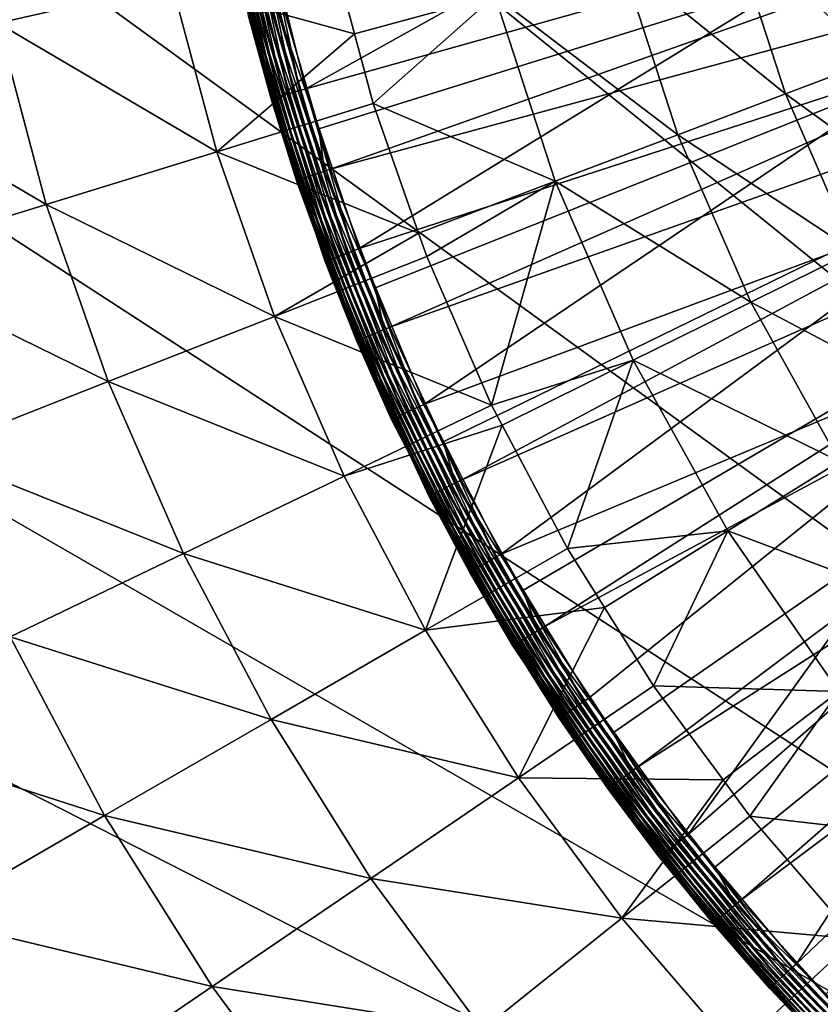
# Model space of a CAD drawing. Extents: x -30 to 30, y -30 to 30.
# Drawn here: x -20.1 to -13.5, y -12.8 to -4.6 of the extents above; entities that cross this region are included whole.
import ezdxf

# ---------------------------------------------------------------- set-up
doc = ezdxf.new("R2010")
doc.units = 0
doc.layers.add('L1', color=7, linetype='CONTINUOUS')
doc.layers.add('L2', color=7, linetype='CONTINUOUS')

msp = doc.modelspace()

# ---------------------------------------------------------------- linework, layer by layer
at = {"layer": 'L1', "color": 7}
for points in [[(-13.23327, -2.670326, 56.15), (-17.71156, -5.167501, 56.15), (-18.05165, -3.813198, 56.15)], [(-12.94548, -3.829434, 56.15), (-17.71156, -5.167501, 56.15), (-13.23327, -2.670326, 56.15)], [(-17.60409, -5.499914, 60.15314), (-8.806924, -2.751383, 60.22578), (-17.89748, -4.494335, 60.15314)], [(-17.50632, -5.835027, 60.15314), (-8.806924, -2.751383, 60.22578), (-17.60409, -5.499914, 60.15314)], [(-17.50632, -5.835027, 60.15314), (-8.573618, -3.40956, 60.22578), (-8.806924, -2.751383, 60.22578)], [(-17.13772, -6.815538, 60.15314), (-8.573618, -3.40956, 60.22578), (-17.50632, -5.835027, 60.15314)], [(-17.13772, -6.815538, 60.15314), (-17.01489, -7.142297, 60.15314), (-8.573618, -3.40956, 60.22578)], [(-8.573618, -3.40956, 60.22578), (-17.01489, -7.142297, 60.15314), (-8.291203, -4.048207, 60.22578)], [(-18.15204, -3.834405, 56.16809), (-18.10262, -3.823965, 56.15456), (-17.81006, -5.196239, 56.16809)], [(-18.10262, -3.823965, 56.15456), (-18.05165, -3.813198, 56.15), (-17.76157, -5.182092, 56.15456)], [(-17.81006, -5.196239, 56.16809), (-18.10262, -3.823965, 56.15456), (-17.76157, -5.182092, 56.15456)], [(-17.76157, -5.182092, 56.15456), (-18.05165, -3.813198, 56.15), (-17.71156, -5.167501, 56.15)], [(-12.94548, -3.829434, 56.15), (-17.27002, -6.492204, 56.15), (-17.71156, -5.167501, 56.15)], [(-12.55638, -4.958571, 56.15), (-17.27002, -6.492204, 56.15), (-12.94548, -3.829434, 56.15)], [(-18.34071, -3.87426, 56.3979), (-18.32747, -3.871462, 56.34739), (-17.99518, -5.250249, 56.3979)], [(-18.20166, -4.446699, 56.45), (-18.34071, -3.87426, 56.3979), (-17.99518, -5.250249, 56.3979)], [(-18.32747, -3.871462, 56.34739), (-18.30585, -3.866895, 56.3), (-17.98219, -5.246458, 56.34739)], [(-17.99518, -5.250249, 56.3979), (-18.32747, -3.871462, 56.34739), (-17.98219, -5.246458, 56.34739)], [(-18.30585, -3.866895, 56.3), (-18.2765, -3.860696, 56.25716), (-17.96097, -5.240268, 56.3)], [(-17.98219, -5.246458, 56.34739), (-18.30585, -3.866895, 56.3), (-17.96097, -5.240268, 56.3)], [(-18.2765, -3.860696, 56.25716), (-18.24032, -3.853053, 56.22019), (-17.93218, -5.231868, 56.25716)], [(-17.96097, -5.240268, 56.3), (-18.2765, -3.860696, 56.25716), (-17.93218, -5.231868, 56.25716)], [(-18.24032, -3.853053, 56.22019), (-18.19841, -3.8442, 56.19019), (-17.89668, -5.221511, 56.22019)], [(-17.93218, -5.231868, 56.25716), (-18.24032, -3.853053, 56.22019), (-17.89668, -5.221511, 56.22019)], [(-18.19841, -3.8442, 56.19019), (-18.15204, -3.834405, 56.16809), (-17.85556, -5.209513, 56.19019)], [(-17.89668, -5.221511, 56.22019), (-18.19841, -3.8442, 56.19019), (-17.85556, -5.209513, 56.19019)], [(-17.85556, -5.209513, 56.19019), (-18.15204, -3.834405, 56.16809), (-17.81006, -5.196239, 56.16809)], [(-17.01489, -7.142297, 60.15314), (-16.57319, -8.092123, 60.15314), (-8.291203, -4.048207, 60.22578)], [(-16.57319, -8.092123, 60.15314), (-16.42599, -8.408656, 60.15314), (-8.291203, -4.048207, 60.22578)], [(-8.291203, -4.048207, 60.22578), (-16.42599, -8.408656, 60.15314), (-7.961296, -4.663667, 60.22578)], [(-17.99518, -5.250249, 56.3979), (-17.99956, -5.251525, 56.45), (-18.20166, -4.446699, 56.45)], [(-17.99956, -5.251525, 56.45), (-18.18539, -4.566634, 59.85316), (-18.20166, -4.446699, 56.45)], [(-18.18539, -4.566634, 59.85316), (-17.78367, -5.927472, 59.90491), (-18.18103, -4.565539, 59.90491)], [(-18.18539, -4.566634, 59.85316), (-17.78794, -5.928894, 59.85316), (-17.78367, -5.927472, 59.90491)], [(-17.99956, -5.251525, 56.45), (-17.78794, -5.928894, 59.85316), (-18.18539, -4.566634, 59.85316)], [(-18.18103, -4.565539, 59.90491), (-17.771, -5.923248, 59.95511), (-18.16807, -4.562286, 59.95511)], [(-18.18103, -4.565539, 59.90491), (-17.78367, -5.927472, 59.90491), (-17.771, -5.923248, 59.95511)], [(-18.16807, -4.562286, 59.95511), (-17.7503, -5.91635, 60.00225), (-18.14691, -4.556973, 60.00225)], [(-18.16807, -4.562286, 59.95511), (-17.771, -5.923248, 59.95511), (-17.7503, -5.91635, 60.00225)], [(-18.14691, -4.556973, 60.00225), (-17.7222, -5.906984, 60.04492), (-18.11819, -4.549759, 60.04492)], [(-18.14691, -4.556973, 60.00225), (-17.7503, -5.91635, 60.00225), (-17.7222, -5.906984, 60.04492)], [(-18.11819, -4.549759, 60.04492), (-17.68754, -5.895431, 60.08184), (-18.08275, -4.54086, 60.08184)], [(-18.11819, -4.549759, 60.04492), (-17.7222, -5.906984, 60.04492), (-17.68754, -5.895431, 60.08184)], [(-18.08275, -4.54086, 60.08184), (-17.64736, -5.882036, 60.11191), (-18.04166, -4.530543, 60.11191)], [(-18.08275, -4.54086, 60.08184), (-17.68754, -5.895431, 60.08184), (-17.64736, -5.882036, 60.11191)], [(-18.04166, -4.530543, 60.11191), (-17.60285, -5.867203, 60.13422), (-17.99617, -4.519118, 60.13422)], [(-18.04166, -4.530543, 60.11191), (-17.64736, -5.882036, 60.11191), (-17.60285, -5.867203, 60.13422)], [(-17.99617, -4.519118, 60.13422), (-17.55537, -5.851375, 60.1481), (-17.94762, -4.506927, 60.1481)], [(-17.99617, -4.519118, 60.13422), (-17.60285, -5.867203, 60.13422), (-17.55537, -5.851375, 60.1481)], [(-17.94762, -4.506927, 60.1481), (-17.60409, -5.499914, 60.15314), (-17.89748, -4.494335, 60.15314)], [(-17.94762, -4.506927, 60.1481), (-17.55537, -5.851375, 60.1481), (-17.60409, -5.499914, 60.15314)], [(-15.91373, -9.322357, 60.15314), (-7.961296, -4.663667, 60.22578), (-16.42599, -8.408656, 60.15314)], [(-15.74301, -9.626851, 60.15314), (-7.961296, -4.663667, 60.22578), (-15.91373, -9.322357, 60.15314)], [(-15.74301, -9.626851, 60.15314), (-7.585788, -5.252413, 60.22578), (-7.961296, -4.663667, 60.22578)], [(-12.55638, -4.958571, 56.15), (-16.72957, -7.779722, 56.15), (-17.27002, -6.492204, 56.15)], [(-12.069, -6.048901, 56.15), (-16.72957, -7.779722, 56.15), (-12.55638, -4.958571, 56.15)], [(-17.89668, -5.221511, 56.22019), (-17.85556, -5.209513, 56.19019), (-17.45053, -6.56006, 56.22019)], [(-17.85556, -5.209513, 56.19019), (-17.81006, -5.196239, 56.16809), (-17.41043, -6.544987, 56.19019)], [(-17.45053, -6.56006, 56.22019), (-17.85556, -5.209513, 56.19019), (-17.41043, -6.544987, 56.19019)], [(-17.81006, -5.196239, 56.16809), (-17.76157, -5.182092, 56.15456), (-17.36607, -6.52831, 56.16809)], [(-17.41043, -6.544987, 56.19019), (-17.81006, -5.196239, 56.16809), (-17.36607, -6.52831, 56.16809)], [(-17.76157, -5.182092, 56.15456), (-17.71156, -5.167501, 56.15), (-17.31879, -6.510536, 56.15456)], [(-17.36607, -6.52831, 56.16809), (-17.76157, -5.182092, 56.15456), (-17.31879, -6.510536, 56.15456)], [(-17.31879, -6.510536, 56.15456), (-17.71156, -5.167501, 56.15), (-17.27002, -6.492204, 56.15)], [(-17.99518, -5.250249, 56.3979), (-17.63068, -6.358244, 56.45), (-17.99956, -5.251525, 56.45)], [(-17.63068, -6.358244, 56.45), (-17.78794, -5.928894, 59.85316), (-17.99956, -5.251525, 56.45)], [(-17.99518, -5.250249, 56.3979), (-17.98219, -5.246458, 56.34739), (-17.54657, -6.596165, 56.3979)], [(-17.54657, -6.596165, 56.3979), (-17.63068, -6.358244, 56.45), (-17.99518, -5.250249, 56.3979)], [(-17.98219, -5.246458, 56.34739), (-17.96097, -5.240268, 56.3), (-17.5339, -6.591403, 56.34739)], [(-17.54657, -6.596165, 56.3979), (-17.98219, -5.246458, 56.34739), (-17.5339, -6.591403, 56.34739)], [(-17.96097, -5.240268, 56.3), (-17.93218, -5.231868, 56.25716), (-17.51322, -6.583626, 56.3)], [(-17.5339, -6.591403, 56.34739), (-17.96097, -5.240268, 56.3), (-17.51322, -6.583626, 56.3)], [(-17.93218, -5.231868, 56.25716), (-17.89668, -5.221511, 56.22019), (-17.48514, -6.573072, 56.25716)], [(-17.51322, -6.583626, 56.3), (-17.93218, -5.231868, 56.25716), (-17.48514, -6.573072, 56.25716)], [(-17.48514, -6.573072, 56.25716), (-17.89668, -5.221511, 56.22019), (-17.45053, -6.56006, 56.22019)], [(-15.16311, -10.49919, 60.15314), (-7.585788, -5.252413, 60.22578), (-15.74301, -9.626851, 60.15314)], [(-15.16311, -10.49919, 60.15314), (-14.96986, -10.7899, 60.15314), (-7.585788, -5.252413, 60.22578)], [(-7.585788, -5.252413, 60.22578), (-14.96986, -10.7899, 60.15314), (-7.166829, -5.811074, 60.22578)], [(-17.55537, -5.851375, 60.1481), (-17.50632, -5.835027, 60.15314), (-17.60409, -5.499914, 60.15314)], [(-17.64736, -5.882036, 60.11191), (-17.10871, -7.181681, 60.13422), (-17.60285, -5.867203, 60.13422)], [(-17.60285, -5.867203, 60.13422), (-17.06256, -7.162307, 60.1481), (-17.55537, -5.851375, 60.1481)], [(-17.60285, -5.867203, 60.13422), (-17.10871, -7.181681, 60.13422), (-17.06256, -7.162307, 60.1481)], [(-17.55537, -5.851375, 60.1481), (-17.13772, -6.815538, 60.15314), (-17.50632, -5.835027, 60.15314)], [(-17.55537, -5.851375, 60.1481), (-17.06256, -7.162307, 60.1481), (-17.13772, -6.815538, 60.15314)], [(-14.96986, -10.7899, 60.15314), (-14.32565, -11.61589, 60.15314), (-7.166829, -5.811074, 60.22578)], [(-14.32565, -11.61589, 60.15314), (-14.11096, -11.89115, 60.15314), (-7.166829, -5.811074, 60.22578)], [(-7.166829, -5.811074, 60.22578), (-14.11096, -11.89115, 60.15314), (-6.70682, -6.33645, 60.22578)], [(-17.78367, -5.927472, 59.90491), (-17.78794, -5.928894, 59.85316), (-17.62715, -6.356602, 59.85316)], [(-17.63068, -6.358244, 56.45), (-17.62715, -6.356602, 59.85316), (-17.78794, -5.928894, 59.85316)], [(-17.78367, -5.927472, 59.90491), (-17.27214, -7.250283, 59.95511), (-17.771, -5.923248, 59.95511)], [(-17.62715, -6.356602, 59.85316), (-17.28445, -7.255453, 59.90491), (-17.78367, -5.927472, 59.90491)], [(-17.78367, -5.927472, 59.90491), (-17.28445, -7.255453, 59.90491), (-17.27214, -7.250283, 59.95511)], [(-17.771, -5.923248, 59.95511), (-17.25202, -7.241839, 60.00225), (-17.7503, -5.91635, 60.00225)], [(-17.771, -5.923248, 59.95511), (-17.27214, -7.250283, 59.95511), (-17.25202, -7.241839, 60.00225)], [(-17.7503, -5.91635, 60.00225), (-17.22471, -7.230374, 60.04492), (-17.7222, -5.906984, 60.04492)], [(-17.7503, -5.91635, 60.00225), (-17.25202, -7.241839, 60.00225), (-17.22471, -7.230374, 60.04492)], [(-17.7222, -5.906984, 60.04492), (-17.19102, -7.216233, 60.08184), (-17.68754, -5.895431, 60.08184)], [(-17.7222, -5.906984, 60.04492), (-17.22471, -7.230374, 60.04492), (-17.19102, -7.216233, 60.08184)], [(-17.68754, -5.895431, 60.08184), (-17.15196, -7.199838, 60.11191), (-17.64736, -5.882036, 60.11191)], [(-17.68754, -5.895431, 60.08184), (-17.19102, -7.216233, 60.08184), (-17.15196, -7.199838, 60.11191)], [(-17.64736, -5.882036, 60.11191), (-17.15196, -7.199838, 60.11191), (-17.10871, -7.181681, 60.13422)], [(-12.069, -6.048901, 56.15), (-16.09328, -9.022677, 56.15), (-16.72957, -7.779722, 56.15)], [(-11.48717, -7.091891, 56.15), (-16.09328, -9.022677, 56.15), (-12.069, -6.048901, 56.15)], [(-17.2886, -7.257193, 59.85316), (-17.62715, -6.356602, 59.85316), (-17.63068, -6.358244, 56.45)], [(-17.54657, -6.596165, 56.3979), (-17.55084, -6.597769, 56.45), (-17.63068, -6.358244, 56.45)], [(-17.55084, -6.597769, 56.45), (-17.2886, -7.257193, 59.85316), (-17.63068, -6.358244, 56.45)], [(-17.62715, -6.356602, 59.85316), (-17.2886, -7.257193, 59.85316), (-17.28445, -7.255453, 59.90491)], [(-13.40612, -12.66606, 60.15314), (-6.70682, -6.33645, 60.22578), (-14.11096, -11.89115, 60.15314)], [(-17.36607, -6.52831, 56.16809), (-17.31879, -6.510536, 56.15456), (-16.82261, -7.822987, 56.16809)], [(-17.31879, -6.510536, 56.15456), (-17.27002, -6.492204, 56.15), (-16.7768, -7.801688, 56.15456)], [(-16.82261, -7.822987, 56.16809), (-17.31879, -6.510536, 56.15456), (-16.7768, -7.801688, 56.15456)], [(-16.7768, -7.801688, 56.15456), (-17.27002, -6.492204, 56.15), (-16.72957, -7.779722, 56.15)], [(-17.00159, -7.906221, 56.45), (-17.55084, -6.597769, 56.45), (-17.54657, -6.596165, 56.3979)], [(-17.00159, -7.906221, 56.45), (-17.2886, -7.257193, 59.85316), (-17.55084, -6.597769, 56.45)], [(-17.54657, -6.596165, 56.3979), (-17.5339, -6.591403, 56.34739), (-16.99746, -7.9043, 56.3979)], [(-16.99746, -7.9043, 56.3979), (-17.00159, -7.906221, 56.45), (-17.54657, -6.596165, 56.3979)], [(-17.5339, -6.591403, 56.34739), (-17.51322, -6.583626, 56.3), (-16.98519, -7.898592, 56.34739)], [(-16.99746, -7.9043, 56.3979), (-17.5339, -6.591403, 56.34739), (-16.98519, -7.898592, 56.34739)], [(-17.51322, -6.583626, 56.3), (-17.48514, -6.573072, 56.25716), (-16.96515, -7.889274, 56.3)], [(-16.98519, -7.898592, 56.34739), (-17.51322, -6.583626, 56.3), (-16.96515, -7.889274, 56.3)], [(-17.48514, -6.573072, 56.25716), (-17.45053, -6.56006, 56.22019), (-16.93795, -7.876626, 56.25716)], [(-16.96515, -7.889274, 56.3), (-17.48514, -6.573072, 56.25716), (-16.93795, -7.876626, 56.25716)], [(-17.45053, -6.56006, 56.22019), (-17.41043, -6.544987, 56.19019), (-16.90442, -7.861034, 56.22019)], [(-16.93795, -7.876626, 56.25716), (-17.45053, -6.56006, 56.22019), (-16.90442, -7.861034, 56.22019)], [(-17.41043, -6.544987, 56.19019), (-17.36607, -6.52831, 56.16809), (-16.86558, -7.842972, 56.19019)], [(-16.90442, -7.861034, 56.22019), (-17.41043, -6.544987, 56.19019), (-16.86558, -7.842972, 56.19019)], [(-16.86558, -7.842972, 56.19019), (-17.36607, -6.52831, 56.16809), (-16.82261, -7.822987, 56.16809)], [(-17.06256, -7.162307, 60.1481), (-17.01489, -7.142297, 60.15314), (-17.13772, -6.815538, 60.15314)], [(-11.48717, -7.091891, 56.15), (-15.36482, -10.21395, 56.15), (-16.09328, -9.022677, 56.15)], [(-11.48717, -7.091891, 56.15), (-14.54835, -11.34672, 56.15), (-15.36482, -10.21395, 56.15)], [(-10.81544, -8.079376, 56.15), (-14.54835, -11.34672, 56.15), (-11.48717, -7.091891, 56.15)], [(-17.10871, -7.181681, 60.13422), (-16.47201, -8.432214, 60.1481), (-17.06256, -7.162307, 60.1481)], [(-17.06256, -7.162307, 60.1481), (-16.57319, -8.092123, 60.15314), (-17.01489, -7.142297, 60.15314)], [(-17.06256, -7.162307, 60.1481), (-16.47201, -8.432214, 60.1481), (-16.57319, -8.092123, 60.15314)], [(-17.28445, -7.255453, 59.90491), (-17.2886, -7.257193, 59.85316), (-16.85248, -8.195035, 59.85316)], [(-17.00159, -7.906221, 56.45), (-16.85248, -8.195035, 59.85316), (-17.2886, -7.257193, 59.85316)], [(-17.28445, -7.255453, 59.90491), (-16.67434, -8.535788, 59.95511), (-17.27214, -7.250283, 59.95511)], [(-16.85248, -8.195035, 59.85316), (-16.68623, -8.541875, 59.90491), (-17.28445, -7.255453, 59.90491)], [(-17.28445, -7.255453, 59.90491), (-16.68623, -8.541875, 59.90491), (-16.67434, -8.535788, 59.95511)], [(-17.27214, -7.250283, 59.95511), (-16.65492, -8.525847, 60.00225), (-17.25202, -7.241839, 60.00225)], [(-17.27214, -7.250283, 59.95511), (-16.67434, -8.535788, 59.95511), (-16.65492, -8.525847, 60.00225)], [(-17.25202, -7.241839, 60.00225), (-16.62855, -8.512351, 60.04492), (-17.22471, -7.230374, 60.04492)], [(-17.25202, -7.241839, 60.00225), (-16.65492, -8.525847, 60.00225), (-16.62855, -8.512351, 60.04492)], [(-17.22471, -7.230374, 60.04492), (-16.59603, -8.495701, 60.08184), (-17.19102, -7.216233, 60.08184)], [(-17.22471, -7.230374, 60.04492), (-16.62855, -8.512351, 60.04492), (-16.59603, -8.495701, 60.08184)], [(-17.19102, -7.216233, 60.08184), (-16.55833, -8.476399, 60.11191), (-17.15196, -7.199838, 60.11191)], [(-17.19102, -7.216233, 60.08184), (-16.59603, -8.495701, 60.08184), (-16.55833, -8.476399, 60.11191)], [(-17.15196, -7.199838, 60.11191), (-16.51657, -8.455023, 60.13422), (-17.10871, -7.181681, 60.13422)], [(-17.15196, -7.199838, 60.11191), (-16.55833, -8.476399, 60.11191), (-16.51657, -8.455023, 60.13422)], [(-17.10871, -7.181681, 60.13422), (-16.51657, -8.455023, 60.13422), (-16.47201, -8.432214, 60.1481)], [(-16.86558, -7.842972, 56.19019), (-16.82261, -7.822987, 56.16809), (-16.22412, -9.096032, 56.19019)], [(-16.82261, -7.822987, 56.16809), (-16.7768, -7.801688, 56.15456), (-16.18278, -9.072855, 56.16809)], [(-16.22412, -9.096032, 56.19019), (-16.82261, -7.822987, 56.16809), (-16.18278, -9.072855, 56.16809)], [(-16.7768, -7.801688, 56.15456), (-16.72957, -7.779722, 56.15), (-16.13872, -9.048153, 56.15456)], [(-16.18278, -9.072855, 56.16809), (-16.7768, -7.801688, 56.15456), (-16.13872, -9.048153, 56.15456)], [(-16.13872, -9.048153, 56.15456), (-16.72957, -7.779722, 56.15), (-16.09328, -9.022677, 56.15)], [(-16.99746, -7.9043, 56.3979), (-16.85367, -8.195193, 56.45), (-17.00159, -7.906221, 56.45)], [(-16.85367, -8.195193, 56.45), (-16.85248, -8.195035, 59.85316), (-17.00159, -7.906221, 56.45)], [(-16.99746, -7.9043, 56.3979), (-16.98519, -7.898592, 56.34739), (-16.35099, -9.167158, 56.3979)], [(-16.35099, -9.167158, 56.3979), (-16.85367, -8.195193, 56.45), (-16.99746, -7.9043, 56.3979)], [(-16.98519, -7.898592, 56.34739), (-16.96515, -7.889274, 56.3), (-16.33918, -9.16054, 56.34739)], [(-16.35099, -9.167158, 56.3979), (-16.98519, -7.898592, 56.34739), (-16.33918, -9.16054, 56.34739)], [(-16.96515, -7.889274, 56.3), (-16.93795, -7.876626, 56.25716), (-16.3199, -9.149732, 56.3)], [(-16.33918, -9.16054, 56.34739), (-16.96515, -7.889274, 56.3), (-16.3199, -9.149732, 56.3)], [(-16.93795, -7.876626, 56.25716), (-16.90442, -7.861034, 56.22019), (-16.29374, -9.135064, 56.25716)], [(-16.3199, -9.149732, 56.3), (-16.93795, -7.876626, 56.25716), (-16.29374, -9.135064, 56.25716)], [(-16.90442, -7.861034, 56.22019), (-16.86558, -7.842972, 56.19019), (-16.26149, -9.11698, 56.22019)], [(-16.29374, -9.135064, 56.25716), (-16.90442, -7.861034, 56.22019), (-16.26149, -9.11698, 56.22019)], [(-16.26149, -9.11698, 56.22019), (-16.86558, -7.842972, 56.19019), (-16.22412, -9.096032, 56.19019)], [(-16.47201, -8.432214, 60.1481), (-16.42599, -8.408656, 60.15314), (-16.57319, -8.092123, 60.15314)], [(-10.81544, -8.079376, 56.15), (-13.64854, -12.4145, 56.15), (-14.54835, -11.34672, 56.15)], [(-10.05906, -9.00363, 56.15), (-13.64854, -12.4145, 56.15), (-10.81544, -8.079376, 56.15)], [(-16.85367, -8.195193, 56.45), (-16.69023, -8.543923, 59.85316), (-16.85248, -8.195035, 59.85316)], [(-16.35099, -9.167158, 56.3979), (-16.35496, -9.169388, 56.45), (-16.85367, -8.195193, 56.45)], [(-16.35496, -9.169388, 56.45), (-16.69023, -8.543923, 59.85316), (-16.85367, -8.195193, 56.45)], [(-16.85248, -8.195035, 59.85316), (-16.69023, -8.543923, 59.85316), (-16.68623, -8.541875, 59.90491)], [(-16.59603, -8.495701, 60.08184), (-15.86984, -9.704409, 60.11191), (-16.55833, -8.476399, 60.11191)], [(-16.55833, -8.476399, 60.11191), (-15.82982, -9.679936, 60.13422), (-16.51657, -8.455023, 60.13422)], [(-16.55833, -8.476399, 60.11191), (-15.86984, -9.704409, 60.11191), (-15.82982, -9.679936, 60.13422)], [(-16.51657, -8.455023, 60.13422), (-15.78712, -9.653823, 60.1481), (-16.47201, -8.432214, 60.1481)], [(-16.51657, -8.455023, 60.13422), (-15.82982, -9.679936, 60.13422), (-15.78712, -9.653823, 60.1481)], [(-16.47201, -8.432214, 60.1481), (-15.91373, -9.322357, 60.15314), (-16.42599, -8.408656, 60.15314)], [(-16.47201, -8.432214, 60.1481), (-15.78712, -9.653823, 60.1481), (-15.91373, -9.322357, 60.15314)], [(-16.69023, -8.543923, 59.85316), (-15.99243, -9.779369, 59.90491), (-16.68623, -8.541875, 59.90491)], [(-16.69023, -8.543923, 59.85316), (-15.99627, -9.781715, 59.85316), (-15.99243, -9.779369, 59.90491)], [(-16.35496, -9.169388, 56.45), (-15.99627, -9.781715, 59.85316), (-16.69023, -8.543923, 59.85316)], [(-16.68623, -8.541875, 59.90491), (-15.98104, -9.772401, 59.95511), (-16.67434, -8.535788, 59.95511)], [(-16.68623, -8.541875, 59.90491), (-15.99243, -9.779369, 59.90491), (-15.98104, -9.772401, 59.95511)], [(-16.67434, -8.535788, 59.95511), (-15.96242, -9.761021, 60.00225), (-16.65492, -8.525847, 60.00225)], [(-16.67434, -8.535788, 59.95511), (-15.98104, -9.772401, 59.95511), (-15.96242, -9.761021, 60.00225)], [(-16.65492, -8.525847, 60.00225), (-15.93715, -9.745568, 60.04492), (-16.62855, -8.512351, 60.04492)], [(-16.65492, -8.525847, 60.00225), (-15.96242, -9.761021, 60.00225), (-15.93715, -9.745568, 60.04492)], [(-16.62855, -8.512351, 60.04492), (-15.90598, -9.726507, 60.08184), (-16.59603, -8.495701, 60.08184)], [(-16.62855, -8.512351, 60.04492), (-15.93715, -9.745568, 60.04492), (-15.90598, -9.726507, 60.08184)], [(-16.59603, -8.495701, 60.08184), (-15.90598, -9.726507, 60.08184), (-15.86984, -9.704409, 60.11191)], [(-16.18278, -9.072855, 56.16809), (-16.13872, -9.048153, 56.15456), (-15.45027, -10.27075, 56.16809)], [(-16.13872, -9.048153, 56.15456), (-16.09328, -9.022677, 56.15), (-15.4082, -10.24279, 56.15456)], [(-15.45027, -10.27075, 56.16809), (-16.13872, -9.048153, 56.15456), (-15.4082, -10.24279, 56.15456)], [(-15.4082, -10.24279, 56.15456), (-16.09328, -9.022677, 56.15), (-15.36482, -10.21395, 56.15)], [(-10.05906, -9.00363, 56.15), (-12.67056, -13.41117, 56.15), (-13.64854, -12.4145, 56.15)], [(-16.29374, -9.135064, 56.25716), (-16.26149, -9.11698, 56.22019), (-15.5562, -10.34118, 56.25716)], [(-16.26149, -9.11698, 56.22019), (-16.22412, -9.096032, 56.19019), (-15.52541, -10.32071, 56.22019)], [(-15.5562, -10.34118, 56.25716), (-16.26149, -9.11698, 56.22019), (-15.52541, -10.32071, 56.22019)], [(-16.22412, -9.096032, 56.19019), (-16.18278, -9.072855, 56.16809), (-15.48974, -10.29699, 56.19019)], [(-15.52541, -10.32071, 56.22019), (-16.22412, -9.096032, 56.19019), (-15.48974, -10.29699, 56.19019)], [(-15.48974, -10.29699, 56.19019), (-16.18278, -9.072855, 56.16809), (-15.45027, -10.27075, 56.16809)], [(-15.88441, -9.938901, 56.45), (-16.35496, -9.169388, 56.45), (-16.35099, -9.167158, 56.3979)], [(-15.88441, -9.938901, 56.45), (-15.99627, -9.781715, 59.85316), (-16.35496, -9.169388, 56.45)], [(-16.35099, -9.167158, 56.3979), (-16.33918, -9.16054, 56.34739), (-15.61086, -10.37751, 56.3979)], [(-15.61086, -10.37751, 56.3979), (-15.88441, -9.938901, 56.45), (-16.35099, -9.167158, 56.3979)], [(-16.33918, -9.16054, 56.34739), (-16.3199, -9.149732, 56.3), (-15.59959, -10.37002, 56.34739)], [(-15.61086, -10.37751, 56.3979), (-16.33918, -9.16054, 56.34739), (-15.59959, -10.37002, 56.34739)], [(-16.3199, -9.149732, 56.3), (-16.29374, -9.135064, 56.25716), (-15.58118, -10.35778, 56.3)], [(-15.59959, -10.37002, 56.34739), (-16.3199, -9.149732, 56.3), (-15.58118, -10.35778, 56.3)], [(-15.58118, -10.35778, 56.3), (-16.29374, -9.135064, 56.25716), (-15.5562, -10.34118, 56.25716)], [(-15.78712, -9.653823, 60.1481), (-15.74301, -9.626851, 60.15314), (-15.91373, -9.322357, 60.15314)], [(-15.90598, -9.726507, 60.08184), (-15.09046, -10.87683, 60.11191), (-15.86984, -9.704409, 60.11191)], [(-15.86984, -9.704409, 60.11191), (-15.05241, -10.8494, 60.13422), (-15.82982, -9.679936, 60.13422)], [(-15.86984, -9.704409, 60.11191), (-15.09046, -10.87683, 60.11191), (-15.05241, -10.8494, 60.13422)], [(-15.82982, -9.679936, 60.13422), (-15.0118, -10.82013, 60.1481), (-15.78712, -9.653823, 60.1481)], [(-15.82982, -9.679936, 60.13422), (-15.05241, -10.8494, 60.13422), (-15.0118, -10.82013, 60.1481)], [(-15.78712, -9.653823, 60.1481), (-15.16311, -10.49919, 60.15314), (-15.74301, -9.626851, 60.15314)], [(-15.78712, -9.653823, 60.1481), (-15.0118, -10.82013, 60.1481), (-15.16311, -10.49919, 60.15314)], [(-15.99243, -9.779369, 59.90491), (-15.99627, -9.781715, 59.85316), (-15.88978, -9.941907, 59.85316)], [(-15.88441, -9.938901, 56.45), (-15.88978, -9.941907, 59.85316), (-15.99627, -9.781715, 59.85316)], [(-15.99243, -9.779369, 59.90491), (-15.19619, -10.95304, 59.95511), (-15.98104, -9.772401, 59.95511)], [(-15.88978, -9.941907, 59.85316), (-15.20703, -10.96085, 59.90491), (-15.99243, -9.779369, 59.90491)], [(-15.99243, -9.779369, 59.90491), (-15.20703, -10.96085, 59.90491), (-15.19619, -10.95304, 59.95511)], [(-15.98104, -9.772401, 59.95511), (-15.17849, -10.94028, 60.00225), (-15.96242, -9.761021, 60.00225)], [(-15.98104, -9.772401, 59.95511), (-15.19619, -10.95304, 59.95511), (-15.17849, -10.94028, 60.00225)], [(-15.96242, -9.761021, 60.00225), (-15.15447, -10.92296, 60.04492), (-15.93715, -9.745568, 60.04492)], [(-15.96242, -9.761021, 60.00225), (-15.17849, -10.94028, 60.00225), (-15.15447, -10.92296, 60.04492)], [(-15.93715, -9.745568, 60.04492), (-15.12482, -10.9016, 60.08184), (-15.90598, -9.726507, 60.08184)], [(-15.93715, -9.745568, 60.04492), (-15.15447, -10.92296, 60.04492), (-15.12482, -10.9016, 60.08184)], [(-15.90598, -9.726507, 60.08184), (-15.12482, -10.9016, 60.08184), (-15.09046, -10.87683, 60.11191)], [(-15.61465, -10.38003, 56.45), (-15.88978, -9.941907, 59.85316), (-15.88441, -9.938901, 56.45)], [(-15.88978, -9.941907, 59.85316), (-15.21068, -10.96348, 59.85316), (-15.20703, -10.96085, 59.90491)], [(-15.61465, -10.38003, 56.45), (-15.21068, -10.96348, 59.85316), (-15.88978, -9.941907, 59.85316)], [(-15.61086, -10.37751, 56.3979), (-15.61465, -10.38003, 56.45), (-15.88441, -9.938901, 56.45)], [(-15.48974, -10.29699, 56.19019), (-15.45027, -10.27075, 56.16809), (-14.66663, -11.43897, 56.19019)], [(-15.45027, -10.27075, 56.16809), (-15.4082, -10.24279, 56.15456), (-14.62926, -11.40982, 56.16809)], [(-14.66663, -11.43897, 56.19019), (-15.45027, -10.27075, 56.16809), (-14.62926, -11.40982, 56.16809)], [(-15.4082, -10.24279, 56.15456), (-15.36482, -10.21395, 56.15), (-14.58943, -11.37876, 56.15456)], [(-14.62926, -11.40982, 56.16809), (-15.4082, -10.24279, 56.15456), (-14.58943, -11.37876, 56.15456)], [(-14.58943, -11.37876, 56.15456), (-15.36482, -10.21395, 56.15), (-14.54835, -11.34672, 56.15)], [(-15.58118, -10.35778, 56.3), (-15.5562, -10.34118, 56.25716), (-14.75321, -11.5065, 56.3)], [(-15.5562, -10.34118, 56.25716), (-15.52541, -10.32071, 56.22019), (-14.72956, -11.48806, 56.25716)], [(-14.75321, -11.5065, 56.3), (-15.5562, -10.34118, 56.25716), (-14.72956, -11.48806, 56.25716)], [(-15.52541, -10.32071, 56.22019), (-15.48974, -10.29699, 56.19019), (-14.7004, -11.46532, 56.22019)], [(-14.72956, -11.48806, 56.25716), (-15.52541, -10.32071, 56.22019), (-14.7004, -11.46532, 56.22019)], [(-14.7004, -11.46532, 56.22019), (-15.48974, -10.29699, 56.19019), (-14.66663, -11.43897, 56.19019)], [(-14.78491, -11.53122, 56.45), (-15.61465, -10.38003, 56.45), (-15.61086, -10.37751, 56.3979)], [(-14.78491, -11.53122, 56.45), (-15.21068, -10.96348, 59.85316), (-15.61465, -10.38003, 56.45)], [(-15.61086, -10.37751, 56.3979), (-15.59959, -10.37002, 56.34739), (-14.78131, -11.52842, 56.3979)], [(-14.78131, -11.52842, 56.3979), (-14.78491, -11.53122, 56.45), (-15.61086, -10.37751, 56.3979)], [(-15.59959, -10.37002, 56.34739), (-15.58118, -10.35778, 56.3), (-14.77064, -11.52009, 56.34739)], [(-14.78131, -11.52842, 56.3979), (-15.59959, -10.37002, 56.34739), (-14.77064, -11.52009, 56.34739)], [(-14.77064, -11.52009, 56.34739), (-15.58118, -10.35778, 56.3), (-14.75321, -11.5065, 56.3)], [(-15.0118, -10.82013, 60.1481), (-14.96986, -10.7899, 60.15314), (-15.16311, -10.49919, 60.15314)], [(-15.05241, -10.8494, 60.13422), (-14.15049, -11.92447, 60.1481), (-15.0118, -10.82013, 60.1481)], [(-15.0118, -10.82013, 60.1481), (-14.32565, -11.61589, 60.15314), (-14.96986, -10.7899, 60.15314)], [(-15.0118, -10.82013, 60.1481), (-14.15049, -11.92447, 60.1481), (-14.32565, -11.61589, 60.15314)], [(-15.17849, -10.94028, 60.00225), (-14.28497, -12.03779, 60.04492), (-15.15447, -10.92296, 60.04492)], [(-15.15447, -10.92296, 60.04492), (-14.25703, -12.01425, 60.08184), (-15.12482, -10.9016, 60.08184)], [(-15.15447, -10.92296, 60.04492), (-14.28497, -12.03779, 60.04492), (-14.25703, -12.01425, 60.08184)], [(-15.12482, -10.9016, 60.08184), (-14.22464, -11.98695, 60.11191), (-15.09046, -10.87683, 60.11191)], [(-15.12482, -10.9016, 60.08184), (-14.25703, -12.01425, 60.08184), (-14.22464, -11.98695, 60.11191)], [(-15.09046, -10.87683, 60.11191), (-14.18877, -11.95673, 60.13422), (-15.05241, -10.8494, 60.13422)], [(-15.09046, -10.87683, 60.11191), (-14.22464, -11.98695, 60.11191), (-14.18877, -11.95673, 60.13422)], [(-15.05241, -10.8494, 60.13422), (-14.18877, -11.95673, 60.13422), (-14.15049, -11.92447, 60.1481)], [(-15.20703, -10.96085, 59.90491), (-15.21068, -10.96348, 59.85316), (-14.73733, -11.57039, 59.85316)], [(-14.78491, -11.53122, 56.45), (-14.73733, -11.57039, 59.85316), (-15.21068, -10.96348, 59.85316)], [(-15.20703, -10.96085, 59.90491), (-14.32431, -12.07094, 59.95511), (-15.19619, -10.95304, 59.95511)], [(-14.73733, -11.57039, 59.85316), (-14.33452, -12.07955, 59.90491), (-15.20703, -10.96085, 59.90491)], [(-15.20703, -10.96085, 59.90491), (-14.33452, -12.07955, 59.90491), (-14.32431, -12.07094, 59.95511)], [(-15.19619, -10.95304, 59.95511), (-14.30762, -12.05688, 60.00225), (-15.17849, -10.94028, 60.00225)], [(-15.19619, -10.95304, 59.95511), (-14.32431, -12.07094, 59.95511), (-14.30762, -12.05688, 60.00225)], [(-15.17849, -10.94028, 60.00225), (-14.30762, -12.05688, 60.00225), (-14.28497, -12.03779, 60.04492)], [(-14.66663, -11.43897, 56.19019), (-14.62926, -11.40982, 56.16809), (-13.75951, -12.51543, 56.19019)], [(-14.62926, -11.40982, 56.16809), (-14.58943, -11.37876, 56.15456), (-13.72445, -12.48354, 56.16809)], [(-13.75951, -12.51543, 56.19019), (-14.62926, -11.40982, 56.16809), (-13.72445, -12.48354, 56.16809)], [(-14.58943, -11.37876, 56.15456), (-14.54835, -11.34672, 56.15), (-13.68708, -12.44955, 56.15456)], [(-13.72445, -12.48354, 56.16809), (-14.58943, -11.37876, 56.15456), (-13.68708, -12.44955, 56.15456)], [(-13.68708, -12.44955, 56.15456), (-14.54835, -11.34672, 56.15), (-13.64854, -12.4145, 56.15)], [(-14.75321, -11.5065, 56.3), (-14.72956, -11.48806, 56.25716), (-13.84074, -12.58932, 56.3)], [(-14.72956, -11.48806, 56.25716), (-14.7004, -11.46532, 56.22019), (-13.81855, -12.56913, 56.25716)], [(-13.84074, -12.58932, 56.3), (-14.72956, -11.48806, 56.25716), (-13.81855, -12.56913, 56.25716)], [(-14.7004, -11.46532, 56.22019), (-14.66663, -11.43897, 56.19019), (-13.7912, -12.54425, 56.22019)], [(-13.81855, -12.56913, 56.25716), (-14.7004, -11.46532, 56.22019), (-13.7912, -12.54425, 56.22019)], [(-13.7912, -12.54425, 56.22019), (-14.66663, -11.43897, 56.19019), (-13.75951, -12.51543, 56.19019)], [(-14.78131, -11.52842, 56.3979), (-14.74618, -11.57718, 56.45), (-14.78491, -11.53122, 56.45)], [(-14.74618, -11.57718, 56.45), (-14.73733, -11.57039, 59.85316), (-14.78491, -11.53122, 56.45)], [(-14.78131, -11.52842, 56.3979), (-14.77064, -11.52009, 56.34739), (-13.8671, -12.61329, 56.3979)], [(-13.8671, -12.61329, 56.3979), (-13.87047, -12.61636, 56.45), (-14.78131, -11.52842, 56.3979)], [(-13.87047, -12.61636, 56.45), (-14.74618, -11.57718, 56.45), (-14.78131, -11.52842, 56.3979)], [(-14.77064, -11.52009, 56.34739), (-14.75321, -11.5065, 56.3), (-13.85709, -12.60419, 56.34739)], [(-13.8671, -12.61329, 56.3979), (-14.77064, -11.52009, 56.34739), (-13.85709, -12.60419, 56.34739)], [(-13.85709, -12.60419, 56.34739), (-14.75321, -11.5065, 56.3), (-13.84074, -12.58932, 56.3)], [(-14.74618, -11.57718, 56.45), (-14.33796, -12.08244, 59.85316), (-14.73733, -11.57039, 59.85316)], [(-13.87047, -12.61636, 56.45), (-14.33796, -12.08244, 59.85316), (-14.74618, -11.57718, 56.45)], [(-14.73733, -11.57039, 59.85316), (-14.33796, -12.08244, 59.85316), (-14.33452, -12.07955, 59.90491)], [(-14.15049, -11.92447, 60.1481), (-14.11096, -11.89115, 60.15314), (-14.32565, -11.61589, 60.15314)], [(-14.15049, -11.92447, 60.1481), (-13.40612, -12.66606, 60.15314), (-14.11096, -11.89115, 60.15314)], [(-14.25703, -12.01425, 60.08184), (-13.27734, -13.02842, 60.11191), (-14.22464, -11.98695, 60.11191)], [(-14.22464, -11.98695, 60.11191), (-13.24386, -12.99556, 60.13422), (-14.18877, -11.95673, 60.13422)], [(-14.22464, -11.98695, 60.11191), (-13.27734, -13.02842, 60.11191), (-13.24386, -12.99556, 60.13422)], [(-14.18877, -11.95673, 60.13422), (-13.20813, -12.9605, 60.1481), (-14.15049, -11.92447, 60.1481)], [(-14.18877, -11.95673, 60.13422), (-13.24386, -12.99556, 60.13422), (-13.20813, -12.9605, 60.1481)], [(-14.15049, -11.92447, 60.1481), (-13.20813, -12.9605, 60.1481), (-13.40612, -12.66606, 60.15314)], [(-14.32431, -12.07094, 59.95511), (-13.3548, -13.10442, 60.00225), (-14.30762, -12.05688, 60.00225)], [(-14.30762, -12.05688, 60.00225), (-13.33366, -13.08367, 60.04492), (-14.28497, -12.03779, 60.04492)], [(-14.30762, -12.05688, 60.00225), (-13.3548, -13.10442, 60.00225), (-13.33366, -13.08367, 60.04492)], [(-14.28497, -12.03779, 60.04492), (-13.30758, -13.05808, 60.08184), (-14.25703, -12.01425, 60.08184)], [(-14.28497, -12.03779, 60.04492), (-13.33366, -13.08367, 60.04492), (-13.30758, -13.05808, 60.08184)], [(-14.25703, -12.01425, 60.08184), (-13.30758, -13.05808, 60.08184), (-13.27734, -13.02842, 60.11191)], [(-14.33796, -12.08244, 59.85316), (-13.3799, -13.12905, 59.90491), (-14.33452, -12.07955, 59.90491)], [(-13.43165, -13.07885, 59.85316), (-13.3799, -13.12905, 59.90491), (-14.33796, -12.08244, 59.85316)], [(-13.87047, -12.61636, 56.45), (-13.43165, -13.07885, 59.85316), (-14.33796, -12.08244, 59.85316)], [(-14.33452, -12.07955, 59.90491), (-13.37037, -13.1197, 59.95511), (-14.32431, -12.07094, 59.95511)], [(-14.33452, -12.07955, 59.90491), (-13.3799, -13.12905, 59.90491), (-13.37037, -13.1197, 59.95511)], [(-14.32431, -12.07094, 59.95511), (-13.37037, -13.1197, 59.95511), (-13.3548, -13.10442, 60.00225)], [(-13.72445, -12.48354, 56.16809), (-13.68708, -12.44955, 56.15456), (-12.74103, -13.48575, 56.16809)], [(-13.68708, -12.44955, 56.15456), (-13.64854, -12.4145, 56.15), (-12.70634, -13.44903, 56.15456)], [(-12.74103, -13.48575, 56.16809), (-13.68708, -12.44955, 56.15456), (-12.70634, -13.44903, 56.15456)], [(-12.70634, -13.44903, 56.15456), (-13.64854, -12.4145, 56.15), (-12.67056, -13.41117, 56.15)], [(-13.81855, -12.56913, 56.25716), (-13.7912, -12.54425, 56.22019), (-12.82839, -13.57822, 56.25716)], [(-13.7912, -12.54425, 56.22019), (-13.75951, -12.51543, 56.19019), (-12.80299, -13.55134, 56.22019)], [(-12.82839, -13.57822, 56.25716), (-13.7912, -12.54425, 56.22019), (-12.80299, -13.55134, 56.22019)], [(-13.75951, -12.51543, 56.19019), (-13.72445, -12.48354, 56.16809), (-12.77357, -13.5202, 56.19019)], [(-12.80299, -13.55134, 56.22019), (-13.75951, -12.51543, 56.19019), (-12.77357, -13.5202, 56.19019)], [(-12.77357, -13.5202, 56.19019), (-13.72445, -12.48354, 56.16809), (-12.74103, -13.48575, 56.16809)], [(-13.8671, -12.61329, 56.3979), (-13.42408, -13.07128, 56.45), (-13.87047, -12.61636, 56.45)], [(-13.42408, -13.07128, 56.45), (-13.43165, -13.07885, 59.85316), (-13.87047, -12.61636, 56.45)], [(-13.8671, -12.61329, 56.3979), (-13.85709, -12.60419, 56.34739), (-12.87346, -13.62592, 56.3979)], [(-12.87346, -13.62592, 56.3979), (-13.42408, -13.07128, 56.45), (-13.8671, -12.61329, 56.3979)], [(-13.85709, -12.60419, 56.34739), (-13.84074, -12.58932, 56.3), (-12.86416, -13.61608, 56.34739)], [(-12.87346, -13.62592, 56.3979), (-13.85709, -12.60419, 56.34739), (-12.86416, -13.61608, 56.34739)], [(-13.84074, -12.58932, 56.3), (-13.81855, -12.56913, 56.25716), (-12.84899, -13.60002, 56.3)], [(-12.86416, -13.61608, 56.34739), (-13.84074, -12.58932, 56.3), (-12.84899, -13.60002, 56.3)], [(-12.84899, -13.60002, 56.3), (-13.81855, -12.56913, 56.25716), (-12.82839, -13.57822, 56.25716)]]:
    msp.add_3dface(points, dxfattribs=at)
at = {"layer": 'L2', "color": 7}
for points in [[(20.07392, -22.29434), (-15, 25.98076), (-12.2021, 27.40636)], [(-17.63356, 24.27051), (-15, 25.98076), (20.07392, -22.29434)], [(-17.63356, 24.27051), (20.07392, -22.29434), (-20.07392, 22.29434)], [(-20.07392, 22.29434), (12.2021, -27.40636), (-22.29434, 20.07392)], [(-20.07392, 22.29434), (20.07392, -22.29434), (17.63356, -24.27051)], [(17.63356, -24.27051), (15, -25.98076), (-20.07392, 22.29434)], [(-20.07392, 22.29434), (15, -25.98076), (12.2021, -27.40636)], [(-22.29434, 20.07392), (12.2021, -27.40636), (-24.27051, 17.63356)], [(12.2021, -27.40636), (-25.98076, 15), (-24.27051, 17.63356)], [(12.2021, -27.40636), (-27.40636, 12.2021), (-25.98076, 15)], [(-28.53169, 9.27051), (-27.40636, 12.2021), (12.2021, -27.40636)], [(12.2021, -27.40636), (-29.34443, 6.237351), (-28.53169, 9.27051)], [(12.2021, -27.40636), (-29.83566, 3.135854), (-29.34443, 6.237351)], [(12.2021, -27.40636), (-30, 0), (-29.83566, 3.135854)], [(-29.83566, -3.135854), (-30, 0), (12.2021, -27.40636)], [(-18.82197, -4.295992, 12.01414), (-20.55145, -3.097633, 10.39465), (-20.2625, -4.624783, 10.39465)], [(12.2021, -27.40636), (-29.34443, -6.237351), (-29.83566, -3.135854)], [(-13.39178, -3.64619, 21.37061), (-14.17789, -3.860225, 19.35994), (-12.97736, -4.921662, 21.37061)], [(-14.17789, -3.860225, 19.35994), (-15.09776, -4.110679, 17.41118), (-13.73914, -5.210568, 19.35994)], [(-14.17789, -3.860225, 19.35994), (-13.73914, -5.210568, 19.35994), (-12.97736, -4.921662, 21.37061)], [(-17.30816, -4.712556, 13.7372), (-17.50058, -3.994395, 13.7372), (-18.82197, -4.295992, 12.01414)], [(-17.50058, -3.994395, 13.7372), (-17.30816, -4.712556, 13.7372), (-16.14689, -4.396326, 15.53387)], [(-14.63054, -5.548634, 17.41118), (-15.09776, -4.110679, 17.41118), (-16.14689, -4.396326, 15.53387)], [(-14.63054, -5.548634, 17.41118), (-13.73914, -5.210568, 19.35994), (-15.09776, -4.110679, 17.41118)], [(-18.82197, -4.295992, 12.01414), (-20.2625, -4.624783, 10.39465), (-18.4483, -5.690547, 12.01414)], [(-18.4483, -5.690547, 12.01414), (-17.30816, -4.712556, 13.7372), (-18.82197, -4.295992, 12.01414)], [(-17.30816, -4.712556, 13.7372), (-17.15315, -5.291046, 13.7372), (-16.14689, -4.396326, 15.53387)], [(-16.14689, -4.396326, 15.53387), (-17.15315, -5.291046, 13.7372), (-15.64721, -5.934203, 15.53387)], [(-16.14689, -4.396326, 15.53387), (-15.64721, -5.934203, 15.53387), (-14.63054, -5.548634, 17.41118)], [(-20.2625, -4.624783, 10.39465), (-21.81448, -4.979013, 8.887393), (-19.86023, -6.12607, 10.39465)], [(-18.4483, -5.690547, 12.01414), (-20.2625, -4.624783, 10.39465), (-19.86023, -6.12607, 10.39465)], [(-18.4483, -5.690547, 12.01414), (-17.15315, -5.291046, 13.7372), (-17.30816, -4.712556, 13.7372)], [(-12.97736, -4.921662, 21.37061), (-13.73914, -5.210568, 19.35994), (-12.44176, -6.151181, 21.37061)], [(-19.86023, -6.12607, 10.39465), (-21.81448, -4.979013, 8.887393), (-21.3814, -6.595289, 8.887393)], [(-13.17211, -6.512261, 19.35994), (-13.73914, -5.210568, 19.35994), (-14.63054, -5.548634, 17.41118)], [(-13.17211, -6.512261, 19.35994), (-12.44176, -6.151181, 21.37061), (-13.73914, -5.210568, 19.35994)], [(-16.77798, -6.363228, 13.7372), (-17.15315, -5.291046, 13.7372), (-18.4483, -5.690547, 12.01414)], [(-17.15315, -5.291046, 13.7372), (-16.77798, -6.363228, 13.7372), (-15.64721, -5.934203, 15.53387)], [(-14.63054, -5.548634, 17.41118), (-15.64721, -5.934203, 15.53387), (-14.02672, -6.934782, 17.41118)], [(-14.63054, -5.548634, 17.41118), (-14.02672, -6.934782, 17.41118), (-13.17211, -6.512261, 19.35994)], [(-18.4483, -5.690547, 12.01414), (-19.86023, -6.12607, 10.39465), (-17.97146, -7.053278, 12.01414)], [(-17.97146, -7.053278, 12.01414), (-16.77798, -6.363228, 13.7372), (-18.4483, -5.690547, 12.01414)], [(-15.64721, -5.934203, 15.53387), (-16.77798, -6.363228, 13.7372), (-16.70979, -6.558107, 13.7372)], [(-16.70979, -6.558107, 13.7372), (-16.17297, -7.788493, 13.7372), (-15.64721, -5.934203, 15.53387)], [(-15.64721, -5.934203, 15.53387), (-16.17297, -7.788493, 13.7372), (-15.00143, -7.416673, 15.53387)], [(-15.64721, -5.934203, 15.53387), (-15.00143, -7.416673, 15.53387), (-14.02672, -6.934782, 17.41118)], [(-19.86023, -6.12607, 10.39465), (-21.3814, -6.595289, 8.887393), (-19.34689, -7.593097, 10.39465)], [(-17.97146, -7.053278, 12.01414), (-19.86023, -6.12607, 10.39465), (-19.34689, -7.593097, 10.39465)], [(-28.53169, -9.27051), (-29.34443, -6.237351), (12.2021, -27.40636)], [(-17.97146, -7.053278, 12.01414), (-16.70979, -6.558107, 13.7372), (-16.77798, -6.363228, 13.7372)], [(-13.17211, -6.512261, 19.35994), (-14.02672, -6.934782, 17.41118), (-12.48209, -7.753152, 19.35994)], [(-19.34689, -7.593097, 10.39465), (-21.3814, -6.595289, 8.887393), (-20.82875, -8.174681, 8.887393)], [(-16.17297, -7.788493, 13.7372), (-16.70979, -6.558107, 13.7372), (-17.97146, -7.053278, 12.01414)], [(-14.02672, -6.934782, 17.41118), (-15.00143, -7.416673, 15.53387), (-13.29194, -8.256182, 17.41118)], [(-14.02672, -6.934782, 17.41118), (-13.29194, -8.256182, 17.41118), (-12.48209, -7.753152, 19.35994)], [(-17.97146, -7.053278, 12.01414), (-19.34689, -7.593097, 10.39465), (-17.39412, -8.376565, 12.01414)], [(-17.39412, -8.376565, 12.01414), (-16.17297, -7.788493, 13.7372), (-17.97146, -7.053278, 12.01414)], [(-16.17297, -7.788493, 13.7372), (-16.08615, -7.952776, 13.7372), (-15.00143, -7.416673, 15.53387)], [(-16.08615, -7.952776, 13.7372), (-15.54572, -8.975323, 13.7372), (-15.00143, -7.416673, 15.53387)], [(-15.00143, -7.416673, 15.53387), (-15.54572, -8.975323, 13.7372), (-14.21558, -8.829895, 15.53387)], [(-15.00143, -7.416673, 15.53387), (-14.21558, -8.829895, 15.53387), (-13.29194, -8.256182, 17.41118)], [(-19.34689, -7.593097, 10.39465), (-20.82875, -8.174681, 8.887393), (-18.72537, -9.01766, 10.39465)], [(-17.39412, -8.376565, 12.01414), (-19.34689, -7.593097, 10.39465), (-18.72537, -9.01766, 10.39465)], [(-17.39412, -8.376565, 12.01414), (-16.08615, -7.952776, 13.7372), (-16.17297, -7.788493, 13.7372)], [(-16.7195, -9.653006, 12.01414), (-16.08615, -7.952776, 13.7372), (-17.39412, -8.376565, 12.01414)], [(-16.7195, -9.653006, 12.01414), (-15.54572, -8.975323, 13.7372), (-16.08615, -7.952776, 13.7372)], [(-18.72537, -9.01766, 10.39465), (-20.82875, -8.174681, 8.887393), (-20.15961, -9.708358, 8.887393)], [(-13.29194, -8.256182, 17.41118), (-14.21558, -8.829895, 15.53387), (-12.43305, -9.500496, 17.41118)], [(-17.39412, -8.376565, 12.01414), (-18.72537, -9.01766, 10.39465), (-16.7195, -9.653006, 12.01414)], [(-15.54572, -8.975323, 13.7372), (-15.23807, -9.464933, 13.7372), (-14.21558, -8.829895, 15.53387)], [(-15.23807, -9.464933, 13.7372), (-14.83152, -10.11196, 13.7372), (-14.21558, -8.829895, 15.53387)], [(-14.21558, -8.829895, 15.53387), (-14.83152, -10.11196, 13.7372), (-13.29701, -10.16068, 15.53387)], [(-14.21558, -8.829895, 15.53387), (-13.29701, -10.16068, 15.53387), (-12.43305, -9.500496, 17.41118)], [(-18.72537, -9.01766, 10.39465), (-20.15961, -9.708358, 8.887393), (-17.99911, -10.39179, 10.39465)], [(-16.7195, -9.653006, 12.01414), (-18.72537, -9.01766, 10.39465), (-17.99911, -10.39179, 10.39465)], [(-15.23807, -9.464933, 13.7372), (-15.54572, -8.975323, 13.7372), (-16.7195, -9.653006, 12.01414)], [(12.2021, -27.40636), (-27.40636, -12.2021), (-28.53169, -9.27051)], [(-15.95137, -10.87546, 12.01414), (-15.23807, -9.464933, 13.7372), (-16.7195, -9.653006, 12.01414)], [(-15.95137, -10.87546, 12.01414), (-14.83152, -10.11196, 13.7372), (-15.23807, -9.464933, 13.7372)], [(-16.7195, -9.653006, 12.01414), (-17.99911, -10.39179, 10.39465), (-15.95137, -10.87546, 12.01414)], [(-20.15961, -9.708358, 8.887393), (-21.6892, -10.44497, 7.500408), (-19.37774, -11.18774, 8.887393)], [(-17.99911, -10.39179, 10.39465), (-20.15961, -9.708358, 8.887393), (-19.37774, -11.18774, 8.887393)], [(-14.25509, -10.89299, 13.7372), (-14.83152, -10.11196, 13.7372), (-15.95137, -10.87546, 12.01414)], [(-14.83152, -10.11196, 13.7372), (-14.25509, -10.89299, 13.7372), (-13.29701, -10.16068, 15.53387)], [(-14.25509, -10.89299, 13.7372), (-14.03438, -11.19204, 13.7372), (-13.29701, -10.16068, 15.53387)], [(-13.29701, -10.16068, 15.53387), (-14.03438, -11.19204, 13.7372), (-12.25429, -11.39659, 15.53387)], [(-17.99911, -10.39179, 10.39465), (-19.37774, -11.18774, 8.887393), (-17.17221, -11.70781, 10.39465)], [(-15.95137, -10.87546, 12.01414), (-17.99911, -10.39179, 10.39465), (-17.17221, -11.70781, 10.39465)], [(-19.37774, -11.18774, 8.887393), (-21.6892, -10.44497, 7.500408), (-20.848, -12.0366, 7.500408)], [(-15.95137, -10.87546, 12.01414), (-17.17221, -11.70781, 10.39465), (-15.09405, -12.0371, 12.01414)], [(-15.09405, -12.0371, 12.01414), (-14.25509, -10.89299, 13.7372), (-15.95137, -10.87546, 12.01414)], [(-15.09405, -12.0371, 12.01414), (-14.03438, -11.19204, 13.7372), (-14.25509, -10.89299, 13.7372)], [(-19.37774, -11.18774, 8.887393), (-20.848, -12.0366, 7.500408), (-18.48749, -12.60456, 8.887393)], [(-17.17221, -11.70781, 10.39465), (-19.37774, -11.18774, 8.887393), (-18.48749, -12.60456, 8.887393)], [(-13.15875, -12.20954, 13.7372), (-14.03438, -11.19204, 13.7372), (-15.09405, -12.0371, 12.01414)], [(-14.03438, -11.19204, 13.7372), (-13.15875, -12.20954, 13.7372), (-12.25429, -11.39659, 15.53387)], [(-17.17221, -11.70781, 10.39465), (-18.48749, -12.60456, 8.887393), (-16.24926, -12.95835, 10.39465)], [(-15.09405, -12.0371, 12.01414), (-17.17221, -11.70781, 10.39465), (-16.24926, -12.95835, 10.39465)], [(-20.848, -12.0366, 7.500408), (-22.40205, -12.93383, 6.241104), (-19.89021, -13.56091, 7.500408)], [(-18.48749, -12.60456, 8.887393), (-20.848, -12.0366, 7.500408), (-19.89021, -13.56091, 7.500408)], [(-15.09405, -12.0371, 12.01414), (-16.24926, -12.95835, 10.39465), (-14.15231, -13.13142, 12.01414)], [(-14.15231, -13.13142, 12.01414), (-13.15875, -12.20954, 13.7372), (-15.09405, -12.0371, 12.01414)], [(12.2021, -27.40636), (-25.98076, -15), (-27.40636, -12.2021)], [(-14.15231, -13.13142, 12.01414), (-12.20954, -13.15875, 13.7372), (-13.15875, -12.20954, 13.7372)], [(-18.48749, -12.60456, 8.887393), (-19.89021, -13.56091, 7.500408), (-17.49386, -13.95089, 8.887393)], [(-16.24926, -12.95835, 10.39465), (-18.48749, -12.60456, 8.887393), (-17.49386, -13.95089, 8.887393)]]:
    msp.add_3dface(points, dxfattribs=at)

doc.saveas('drawing.dxf')
